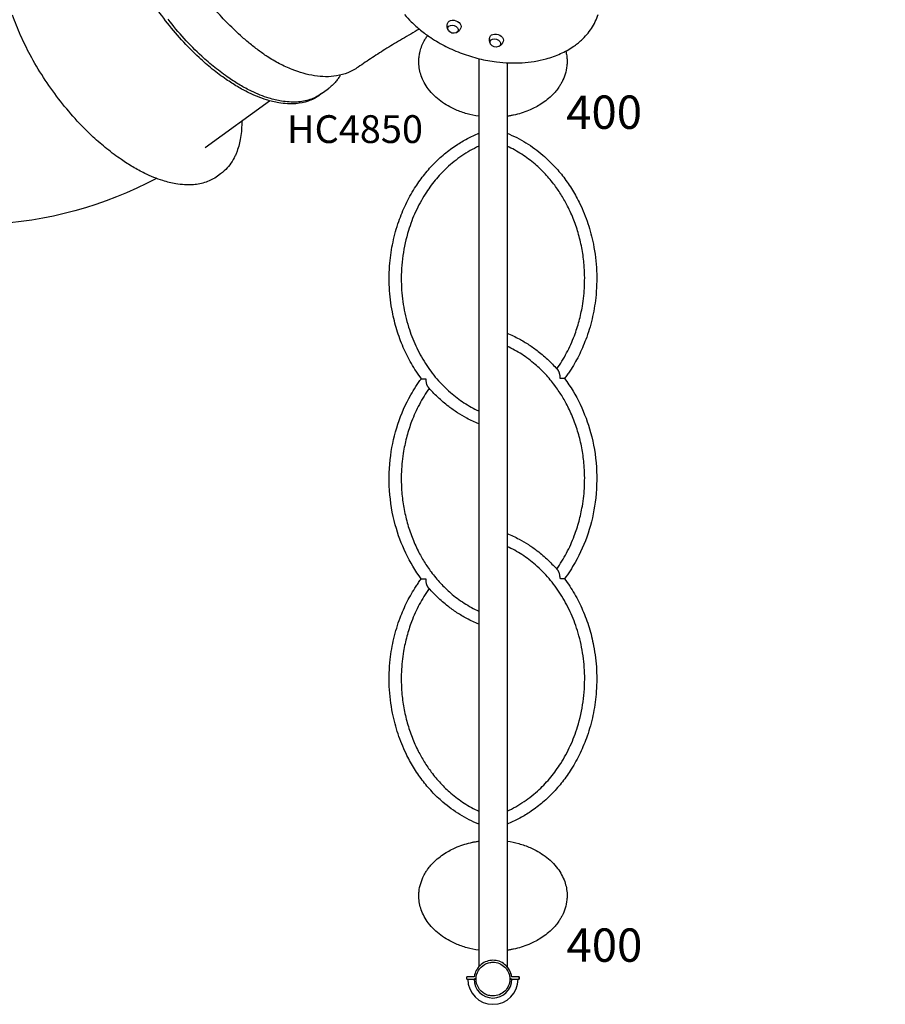
# Model space of a CAD drawing. Units: millimetres. Extents: x 0 to 59400, y 0 to 21000.
# Drawn here: x 7496 to 9831, y 11069 to 13725 of the extents above; entities that cross this region are included whole.
import ezdxf

# ---------------------------------------------------------------- set-up
doc = ezdxf.new("R2010")
doc.units = ezdxf.units.MM
doc.header["$LTSCALE"] = 15
doc.linetypes.add('HIDDEN2', pattern=[4.7625, 3.175, -1.5875])
doc.layers.get('DEFPOINTS').update_dxf_attribs({"lineweight": 50})
for name, color, linetype in [('P001', 131, 'Continuous'), ('P901', 135, 'Continuous'), ('P902', 185, 'Continuous'), ('P_3TEXT', 60, 'Continuous')]:
    doc.layers.add(name, color=color, linetype=linetype)
doc.styles.add('BIGFONT', font='simplex.shx', dxfattribs={"bigfont": 'bigfont.shx'})

# ---------------------------------------------------------------- blocks, each defined once
blk = doc.blocks.new('PW_五角形デッキ_破線')
at = {"layer": 'DEFPOINTS'}
for centre in [(-200.7, 488.6), (-200.7, 488.6), (-200.7, 488.6), (-928.8, -40.4), (-928.8, -40.4), (527.4, -40.4), (-650.7, -896.4), (-650.7, -896.4), (-650.7, -896.4), (-650.7, -896.4), (-650.7, -896.4), (249.3, -896.4)]:
    blk.add_circle(centre, 38.1, dxfattribs=at)
at = {"layer": 'P901', "linetype": 'HIDDEN2'}
for p, q in [((-251.7, 490.3), (-254.7, 490.3)), ((-254.7, 487.3), (-251.7, 487.3)), ((-245.2, 490.3), (-251.7, 490.3)), ((-251.7, 487.3), (-245.2, 487.3)), ((-236.1, 461.6), (-892.3, -15.1)), ((-165.3, 461.6), (490.8, -15.1)), ((-914.2, 8.4), (-916.3, 2.2)), ((-913.3, 11.3), (-914.2, 8.4)), ((-913.4, 1.3), (-911.4, 7.5)), ((-911.4, 7.5), (-910.5, 10.3)), ((509.6, 10.5), (510.5, 7.7)), ((510.5, 7.7), (512.4, 1.5)), ((513.3, 8.6), (512.4, 11.4)), ((515.3, 2.4), (513.3, 8.6)), ((-946.3, -88.4), (-947.2, -91.2)), ((-944.2, -82.2), (-946.3, -88.4)), ((-944.4, -92.2), (-943.4, -89.3)), ((-943.4, -89.3), (-941.4, -83.1)), ((-663.5, -853.8), (-914.1, -82.4)), ((512.7, -82.4), (262.1, -853.8)), ((539.5, -83.3), (541.5, -89.5)), ((541.5, -89.5), (542.4, -92.3)), ((544.3, -88.6), (542.3, -82.4)), ((545.2, -91.4), (544.3, -88.6)), ((-695.1, -865.6), (-692.7, -867.4)), ((-690.9, -865), (-693.3, -863.2)), ((-692.7, -867.4), (-687.4, -871.3)), ((-685.7, -868.9), (-690.9, -865)), ((284.2, -868.9), (289.5, -865)), ((291.3, -867.4), (286, -871.3)), ((289.5, -865), (291.9, -863.2)), ((293.7, -865.6), (291.3, -867.4)), ((-606.2, -895.4), (204.8, -895.4)), ((-615.8, -923.9), (-610.5, -927.8)), ((-608.7, -925.4), (-614, -921.5)), ((-610.5, -927.8), (-608.1, -929.6)), ((-606.3, -927.1), (-608.7, -925.4)), ((204.9, -927.1), (207.3, -925.4)), ((209.1, -927.8), (206.7, -929.6)), ((207.3, -925.4), (212.6, -921.5)), ((214.3, -923.9), (209.1, -927.8))]:
    blk.add_line(p, q, dxfattribs=at)
for centre, radius, start, end in [((-200.7, 488.6), 68, 41.0739, 138.3226), ((-200.7, 488.6), 44.5, 55.8348, 123.5616), ((-200.7, 488.6), 68, 154.4169, 178.4342), ((-200.7, 488.6), 44.5, 147.6982, 177.7665), ((-200.7, 488.6), 44.5, 123.5616, 147.6982), ((-200.7, 488.6), 44.5, 31.6982, 55.8348), ((-200.7, 488.6), 68, 180.9622, 214.5538), ((-200.7, 488.6), 44.5, 181.6299, 235.8348), ((-200.7, 488.6), 44.5, 303.5616, 357.7665), ((-200.7, 488.6), 44.5, 235.8348, 303.5616), ((-928.8, -40.4), 68, 72.9622, 96.9795), ((527.4, -40.4), 68, 82.4169, 106.4342), ((-928.8, -40.4), 68, 113.0739, 210.3226), ((-928.8, -40.4), 44.5, 103.6982, 127.8348), ((-928.8, -40.4), 44.5, 73.6299, 103.6982), ((-928.8, -40.4), 44.5, 15.5616, 69.7665), ((-928.8, -40.4), 68, 36.8426, 70.4342), ((527.4, -40.4), 68, 108.9622, 142.5538), ((527.4, -40.4), 44.5, 109.6299, 163.8348), ((527.4, -40.4), 44.5, 75.6982, 105.7665), ((527.4, -40.4), 44.5, 51.5616, 75.6982), ((527.4, -40.4), 68, 329.0739, 66.3226), ((-928.8, -40.4), 44.5, 127.8348, 195.5616), ((527.4, -40.4), 44.5, 343.8348, 51.5616), ((-928.8, -40.4), 44.5, 195.5616, 219.6982), ((-928.8, -40.4), 44.5, 307.8348, 15.5616), ((527.4, -40.4), 44.5, 163.8348, 231.5616), ((527.4, -40.4), 44.5, 319.6982, 343.8348), ((-928.8, -40.4), 44.5, 219.6982, 249.7665), ((-928.8, -40.4), 44.5, 253.6299, 307.8348), ((527.4, -40.4), 44.5, 231.5616, 285.7665), ((527.4, -40.4), 44.5, 289.6299, 319.6982), ((-928.8, -40.4), 68, 226.4169, 250.4342), ((-928.8, -40.4), 68, 252.9622, 286.5538), ((527.4, -40.4), 68, 252.8426, 286.4342), ((527.4, -40.4), 68, 288.9622, 312.9795), ((-650.7, -896.4), 68, 108.8426, 142.4342), ((249.3, -896.4), 68, 37.5658, 72.8426), ((-650.7, -896.4), 68, 144.9622, 168.9795), ((-650.7, -896.4), 44.5, 145.6299, 175.6982), ((-650.7, -896.4), 44.5, 87.5616, 141.7665), ((-650.7, -896.4), 44.5, 19.8348, 87.5616), ((249.3, -896.4), 44.5, 92.4384, 160.1652), ((249.3, -896.4), 44.5, 38.2335, 92.4384), ((249.3, -896.4), 44.5, 4.3018, 34.3701), ((249.3, -896.4), 68, 11.0205, 35.0378), ((-650.7, -896.4), 68, 185.0739, 282.3226), ((-650.7, -896.4), 44.5, 175.6982, 199.8348), ((-650.7, -896.4), 44.5, 325.6299, 19.8348), ((-650.7, -896.4), 68, 324.9622, 358.5538), ((249.3, -896.4), 68, 179.1574, 215.0378), ((249.3, -896.4), 44.5, 160.1652, 214.3701), ((249.3, -896.4), 68, 257.6774, 354.9261), ((249.3, -896.4), 44.5, 340.1652, 4.3018), ((-650.7, -896.4), 44.5, 199.8348, 267.5616), ((-650.7, -896.4), 44.5, 291.6982, 321.7665), ((249.3, -896.4), 44.5, 218.2335, 248.3018), ((249.3, -896.4), 44.5, 272.4384, 340.1652), ((-650.7, -896.4), 44.5, 267.5616, 291.6982), ((-650.7, -896.4), 68, 298.4169, 322.4342), ((249.3, -896.4), 68, 217.5658, 241.5831), ((249.3, -896.4), 44.5, 248.3018, 272.4384)]:
    blk.add_arc(centre, radius, start, end, dxfattribs=at)
for points, knots in [([(-262, 517.9), (-262, 517.9), (-262, 518), (-261.1, 519.9), (-260, 521.8), (-258.6, 524.2), (-258.2, 524.8), (-257.6, 525.7), (-257.4, 526), (-257, 526.6), (-256.8, 526.8), (-256.4, 527.4), (-256.2, 527.7), (-255.7, 528.5), (-255.3, 529), (-254.5, 530), (-254.1, 530.6), (-253, 532), (-252.3, 532.9), (-251.5, 533.8), (-251.5, 533.8), (-251.5, 533.8)], [-1.905243, -1.905243, -1.905243, -1.905243, -1.899893, -1.899893, -1.259542, -1.259542, -1.051523, -1.051523, -0.935612, -0.935612, -0.840743, -0.840743, -0.732268, -0.732268, -0.548886, -0.548886, -0.338517, -0.338517, 0, 0, 0.004848, 0.004848, 0.004848, 0.004848]), ([(-268.7, 487.4), (-268.7, 487.4), (-268.6, 487.4), (-268.3, 487.4), (-268.1, 487.4), (-267.6, 487.4), (-267.2, 487.4), (-266.9, 487.4)], [0, 0, 0, 0, 0.1110633, 0.1110633, 0.2221405, 0.2221405, 0.3296087, 0.3296087, 0.3296087, 0.3296087]), ([(-955.5, 22.1), (-955.5, 22.1), (-955.5, 22.1), (-954.4, 22.6), (-953.4, 23), (-951.6, 23.6), (-951, 23.8), (-949.7, 24.2), (-949.1, 24.4), (-948.2, 24.7), (-947.9, 24.8), (-947.2, 24.9), (-946.9, 25), (-946.2, 25.2), (-945.8, 25.3), (-944.8, 25.6), (-944.1, 25.7), (-941.4, 26.4), (-939.2, 26.8), (-937.1, 27), (-937.1, 27), (-937.1, 27)], [-1.90199, -1.90199, -1.90199, -1.90199, -1.897149, -1.897149, -1.559121, -1.559121, -1.349056, -1.349056, -1.165939, -1.165939, -1.057621, -1.057621, -0.962888, -0.962888, -0.847145, -0.847145, -0.639426, -0.639426, 0, 0, 0.005342, 0.005342, 0.005342, 0.005342]), ([(536.4, 27), (536.4, 27), (536.4, 27), (538.5, 26.7), (540.6, 26.2), (543.4, 25.6), (544.1, 25.4), (545.1, 25.1), (545.5, 25), (546.2, 24.8), (546.5, 24.7), (547.1, 24.5), (547.5, 24.4), (548.4, 24.2), (549, 24), (550.2, 23.6), (550.9, 23.3), (552.6, 22.7), (553.6, 22.3), (554.7, 21.8), (554.7, 21.8), (554.7, 21.8)], [-1.905243, -1.905243, -1.905243, -1.905243, -1.899893, -1.899893, -1.259542, -1.259542, -1.051523, -1.051523, -0.935612, -0.935612, -0.840743, -0.840743, -0.732268, -0.732268, -0.548886, -0.548886, -0.338517, -0.338517, 0, 0, 0.004848, 0.004848, 0.004848, 0.004848]), ([(-908.9, 24.6), (-908.9, 24.6), (-908.9, 24.5), (-909, 24.2), (-909.1, 24), (-909.3, 23.5), (-909.4, 23.2), (-909.5, 22.8)], [1.7773922, 1.7773922, 1.7773922, 1.7773922, 1.8884555, 1.8884555, 1.9995327, 1.9995327, 2.1070009, 2.1070009, 2.1070009, 2.1070009]), ([(-906.6, 21.9), (-906.5, 22.2), (-906.4, 22.6), (-906.3, 23), (-906.2, 23.3), (-906.1, 23.5), (-906.1, 23.6), (-906.1, 23.6)], [-0.3296087, -0.3296087, -0.3296087, -0.3296087, -0.2221405, -0.2221405, -0.1110633, -0.1110633, 0, 0, 0, 0]), ([(505.3, 23.9), (505.3, 23.9), (505.3, 23.8), (505.4, 23.5), (505.5, 23.3), (505.6, 22.8), (505.8, 22.4), (505.9, 22.1)], [0, 0, 0, 0, 0.1110633, 0.1110633, 0.2221405, 0.2221405, 0.3296087, 0.3296087, 0.3296087, 0.3296087]), ([(-975.7, -89.7), (-975.7, -89.7), (-975.7, -89.7), (-977.3, -88.2), (-978.7, -86.6), (-980.6, -84.5), (-981, -83.9), (-981.7, -83.1), (-981.9, -82.8), (-982.4, -82.2), (-982.6, -82), (-983, -81.4), (-983.2, -81.2), (-983.8, -80.4), (-984.1, -79.9), (-984.9, -78.8), (-985.3, -78.2), (-986.3, -76.7), (-986.9, -75.8), (-987.5, -74.8), (-987.5, -74.8), (-987.5, -74.8)], [-1.905243, -1.905243, -1.905243, -1.905243, -1.899893, -1.899893, -1.259542, -1.259542, -1.051523, -1.051523, -0.935612, -0.935612, -0.840743, -0.840743, -0.732268, -0.732268, -0.548886, -0.548886, -0.338517, -0.338517, 0, 0, 0.004848, 0.004848, 0.004848, 0.004848]), ([(585.7, -75.4), (585.7, -75.4), (585.7, -75.4), (585.1, -76.4), (584.5, -77.3), (583.5, -78.8), (583.1, -79.4), (582.3, -80.5), (581.9, -81), (581.3, -81.7), (581.1, -82), (580.7, -82.5), (580.5, -82.8), (580.1, -83.3), (579.8, -83.6), (579.1, -84.5), (578.7, -85), (576.8, -87.1), (575.3, -88.7), (573.8, -90.2), (573.8, -90.2), (573.8, -90.2)], [-1.90199, -1.90199, -1.90199, -1.90199, -1.897149, -1.897149, -1.559121, -1.559121, -1.349056, -1.349056, -1.165939, -1.165939, -1.057621, -1.057621, -0.962888, -0.962888, -0.847145, -0.847145, -0.639426, -0.639426, 0, 0, 0.005342, 0.005342, 0.005342, 0.005342]), ([(-948.8, -105.5), (-948.8, -105.5), (-948.7, -105.4), (-948.6, -105.1), (-948.6, -104.9), (-948.4, -104.4), (-948.3, -104.1), (-948.2, -103.7)], [0, 0, 0, 0, 0.1110633, 0.1110633, 0.2221405, 0.2221405, 0.3296087, 0.3296087, 0.3296087, 0.3296087]), ([(546.1, -103.9), (546.2, -104.3), (546.3, -104.6), (546.4, -105.1), (546.5, -105.3), (546.6, -105.6), (546.6, -105.7), (546.6, -105.7)], [-0.3296087, -0.3296087, -0.3296087, -0.3296087, -0.2221405, -0.2221405, -0.1110633, -0.1110633, 0, 0, 0, 0]), ([(549.5, -104.8), (549.5, -104.8), (549.5, -104.7), (549.4, -104.4), (549.3, -104.2), (549.2, -103.7), (549, -103.3), (548.9, -103)], [1.7773922, 1.7773922, 1.7773922, 1.7773922, 1.8884555, 1.8884555, 1.9995327, 1.9995327, 2.1070009, 2.1070009, 2.1070009, 2.1070009]), ([(-706.4, -857.4), (-706.4, -857.4), (-706.3, -857.4), (-706.1, -857.6), (-705.9, -857.7), (-705.5, -858), (-705.2, -858.2), (-704.9, -858.4)], [1.7773922, 1.7773922, 1.7773922, 1.7773922, 1.8884555, 1.8884555, 1.9995327, 1.9995327, 2.1070009, 2.1070009, 2.1070009, 2.1070009]), ([(-703.2, -856), (-703.4, -855.8), (-703.7, -855.6), (-704.1, -855.3), (-704.3, -855.2), (-704.5, -855), (-704.6, -854.9), (-704.6, -854.9)], [-0.3296087, -0.3296087, -0.3296087, -0.3296087, -0.2221405, -0.2221405, -0.1110633, -0.1110633, 0, 0, 0, 0]), ([(301.7, -856), (302, -855.8), (302.3, -855.6), (302.7, -855.3), (302.9, -855.2), (303.1, -855), (303.2, -854.9), (303.2, -854.9)], [-0.3296087, -0.3296087, -0.3296087, -0.3296087, -0.2221405, -0.2221405, -0.1110633, -0.1110633, 0, 0, 0, 0]), ([(305, -857.4), (305, -857.4), (304.9, -857.4), (304.7, -857.6), (304.5, -857.7), (304, -858), (303.8, -858.2), (303.5, -858.4)], [1.7773922, 1.7773922, 1.7773922, 1.7773922, 1.8884555, 1.8884555, 1.9995327, 1.9995327, 2.1070009, 2.1070009, 2.1070009, 2.1070009]), ([(-718.5, -902.4), (-718.5, -902.4), (-718.5, -902.4), (-718.6, -901.3), (-718.6, -900.1), (-718.7, -898.3), (-718.7, -897.6), (-718.7, -896.3), (-718.6, -895.7), (-718.6, -894.7), (-718.6, -894.3), (-718.6, -893.7), (-718.6, -893.4), (-718.5, -892.6), (-718.5, -892.3), (-718.4, -891.2), (-718.4, -890.5), (-718.1, -887.7), (-717.9, -885.5), (-717.5, -883.4), (-717.5, -883.4), (-717.5, -883.4)], [-1.90199, -1.90199, -1.90199, -1.90199, -1.897149, -1.897149, -1.559121, -1.559121, -1.349056, -1.349056, -1.165939, -1.165939, -1.057621, -1.057621, -0.962888, -0.962888, -0.847145, -0.847145, -0.639426, -0.639426, 0, 0, 0.005342, 0.005342, 0.005342, 0.005342]), ([(317, -902.4), (317, -902.4), (317, -902.4), (317.1, -901.3), (317.2, -900.1), (317.2, -898.3), (317.2, -897.6), (317.2, -896.3), (317.2, -895.7), (317.2, -894.7), (317.2, -894.3), (317.1, -893.7), (317.1, -893.4), (317.1, -892.6), (317.1, -892.3), (317, -891.2), (317, -890.5), (316.7, -887.7), (316.4, -885.5), (316, -883.4), (316, -883.4), (316, -883.4)], [-1.90199, -1.90199, -1.90199, -1.90199, -1.897149, -1.897149, -1.559121, -1.559121, -1.349056, -1.349056, -1.165939, -1.165939, -1.057621, -1.057621, -0.962888, -0.962888, -0.847145, -0.847145, -0.639426, -0.639426, 0, 0, 0.005342, 0.005342, 0.005342, 0.005342]), ([(-618.4, -956.2), (-618.4, -956.2), (-618.4, -956.2), (-620.3, -957.2), (-622.2, -958.1), (-624.8, -959.2), (-625.5, -959.5), (-626.5, -959.9), (-626.9, -960), (-627.5, -960.2), (-627.8, -960.3), (-628.5, -960.6), (-628.8, -960.7), (-629.7, -961), (-630.3, -961.2), (-631.6, -961.6), (-632.2, -961.8), (-634, -962.3), (-635.1, -962.6), (-636.2, -962.8), (-636.2, -962.8), (-636.2, -962.8)], [-1.905243, -1.905243, -1.905243, -1.905243, -1.899893, -1.899893, -1.259542, -1.259542, -1.051523, -1.051523, -0.935612, -0.935612, -0.840743, -0.840743, -0.732268, -0.732268, -0.548886, -0.548886, -0.338517, -0.338517, 0, 0, 0.004848, 0.004848, 0.004848, 0.004848]), ([(-595, -935.4), (-595, -935.4), (-595.1, -935.4), (-595.3, -935.2), (-595.5, -935.1), (-596, -934.8), (-596.2, -934.6), (-596.5, -934.4)], [0, 0, 0, 0, 0.1110633, 0.1110633, 0.2221405, 0.2221405, 0.3296087, 0.3296087, 0.3296087, 0.3296087]), ([(193.6, -935.4), (193.6, -935.4), (193.7, -935.4), (193.9, -935.2), (194.1, -935.1), (194.5, -934.8), (194.8, -934.6), (195.1, -934.4)], [0, 0, 0, 0, 0.1110633, 0.1110633, 0.2221405, 0.2221405, 0.3296087, 0.3296087, 0.3296087, 0.3296087]), ([(216.9, -956.2), (216.9, -956.2), (217, -956.2), (218.8, -957.2), (220.8, -958.1), (223.4, -959.2), (224.1, -959.5), (225.1, -959.9), (225.4, -960), (226.1, -960.2), (226.4, -960.3), (227, -960.6), (227.4, -960.7), (228.3, -961), (228.9, -961.2), (230.1, -961.6), (230.8, -961.8), (232.5, -962.3), (233.6, -962.6), (234.7, -962.8), (234.8, -962.8), (234.8, -962.8)], [-1.905243, -1.905243, -1.905243, -1.905243, -1.899893, -1.899893, -1.259542, -1.259542, -1.051523, -1.051523, -0.935612, -0.935612, -0.840743, -0.840743, -0.732268, -0.732268, -0.548886, -0.548886, -0.338517, -0.338517, 0, 0, 0.004848, 0.004848, 0.004848, 0.004848])]:
    blk.add_open_spline(points, degree=3, knots=knots, dxfattribs=at)
for points, weights in [([(-254.7, 490.3), (-260.2, 490.4), (-268.7, 490.4)], [1, 1.0058729913, 1.00137883954]), ([(-266.9, 487.4), (-260.2, 487.4), (-254.7, 487.3)], [1, 1.0051802588, 1]), ([(-909.5, 22.8), (-911.6, 16.5), (-913.3, 11.3)], [1.00137883951, 1.00587299116, 1]), ([(-910.5, 10.3), (-908.7, 15.5), (-906.6, 21.9)], [1, 1.00518025879, 1]), ([(505.9, 22.1), (507.9, 15.7), (509.6, 10.5)], [1, 1.0051802588, 1]), ([(512.4, 11.4), (510.8, 16.6), (508.2, 24.8)], [1, 1.0058729913, 1.00137883954]), ([(-947.2, -91.2), (-948.9, -96.4), (-951.6, -104.5)], [1, 1.0058729913, 1.00137883954]), ([(-948.2, -103.7), (-946.1, -97.4), (-944.4, -92.2)], [1, 1.0051802588, 1]), ([(542.4, -92.3), (544, -97.5), (546.1, -103.9)], [1, 1.00518025879, 1]), ([(548.9, -103), (546.9, -96.6), (545.2, -91.4)], [1.00137883951, 1.00587299116, 1]), ([(-704.9, -858.4), (-699.5, -862.4), (-695.1, -865.6)], [1.00137883951, 1.00587299116, 1]), ([(-693.3, -863.2), (-697.7, -860), (-703.2, -856)], [1, 1.00518025879, 1]), ([(291.9, -863.2), (296.3, -860), (301.7, -856)], [1, 1.00518025879, 1]), ([(303.5, -858.4), (298.1, -862.4), (293.7, -865.6)], [1.00137883951, 1.00587299116, 1]), ([(-608.1, -929.6), (-603.7, -932.8), (-596.8, -937.9)], [1, 1.0058729913, 1.00137883954]), ([(-596.5, -934.4), (-601.9, -930.4), (-606.3, -927.1)], [1, 1.0051802588, 1]), ([(195.1, -934.4), (200.5, -930.4), (204.9, -927.1)], [1, 1.0051802588, 1]), ([(206.7, -929.6), (202.3, -932.8), (195.4, -937.9)], [1, 1.0058729913, 1.00137883954])]:
    blk.add_rational_spline(points, weights, degree=2, dxfattribs=at)

msp = doc.modelspace()

# ---------------------------------------------------------------- linework, layer by layer
at = {"layer": 'P001'}
for p, q in [((8734.1, 13619.9), (8734.1, 11170)), ((8810.4, 13608.6), (8810.4, 11170)), ((8303.1, 13520.4), (8304.5, 13521.4)), ((8310.1, 13525.5), (8327.6, 13538.2)), ((7996.1, 13380.1), (8169.6, 13506.3)), ((8037.3, 13308.7), (8028.8, 13302.6)), ((8701.7, 11136.5), (8701.7, 11142.3)), ((8701.7, 11136.5), (8701.7, 11142.3)), ((8704.6, 11142.3), (8701.7, 11142.3)), ((8701.7, 11136.5), (8704.6, 11136.5)), ((8704.2, 11136.5), (8721.2, 11136.5)), ((8712.8, 11142.3), (8704.6, 11142.3)), ((8704.6, 11136.5), (8712.8, 11136.5)), ((8721.2, 11136.5), (8726.7, 11136.5)), ((8817.7, 11136.5), (8823.2, 11136.5)), ((8823.2, 11136.5), (8824.6, 11136.5)), ((8830.9, 11136.5), (8831.6, 11136.5)), ((8831.6, 11142.3), (8831.6, 11142.3)), ((8839.9, 11142.3), (8831.6, 11142.3)), ((8831.6, 11136.5), (8839.9, 11136.5)), ((8842.7, 11142.3), (8839.9, 11142.3)), ((8839.9, 11136.5), (8842.7, 11136.5)), ((8842.7, 11136.5), (8842.7, 11142.3)), ((8842.8, 11142.3), (8842.8, 11136.5)), ((8842.8, 11142.3), (8842.8, 11136.5))]:
    msp.add_line(p, q, dxfattribs=at)
for points in [[(8408.7, 13596.8, -0.058201), (8381, 13581.9, -0.053169), (8350.6, 13573.4, -0.044922), (8320.9, 13571.1, -0.034838), (8291.2, 13573.6, -0.031807), (8260.6, 13580.3, -0.024218), (8230.9, 13590.4, -0.026016), (8196.3, 13606.2, -0.025336), (8163.5, 13625.4, -0.008657), (8151.2, 13633.8, -0.006533), (8139.2, 13642.6, -0.011904), (8114.6, 13661.9, -0.010404), (8090.9, 13682.3, -0.016663), (8053.8, 13718, -0.015065), (8019, 13756, -0.0106), (7995.9, 13783.9, -0.010341), (7974, 13812.8)], [(8303.1, 13520.4, -0.075712), (8273.5, 13505.1, -0.060502), (8240.8, 13498.3, -0.035817), (8217.6, 13498, -0.027448), (8194.6, 13500.6, -0.018301), (8177.7, 13504.1, -0.015428), (8161.2, 13508.8, -0.020688), (8137.2, 13517.4, -0.016572), (8114, 13527.7, -0.020633), (8082.8, 13544.5, -0.01668), (8052.9, 13563.6, -0.019934), (8015.2, 13591.8, -0.016517), (7979.7, 13622.6, -0.022079), (7932.4, 13670.5, -0.019772), (7889.2, 13722.2, -0.019905), (7849.8, 13777.9, -0.020812)], [(8028.8, 13302.6, -0.075772), (7998.2, 13286.8, -0.060523), (7964.4, 13279.7, -0.035816), (7940.4, 13279.4, -0.02744), (7916.5, 13282.2, -0.018296), (7899.1, 13285.8, -0.015424), (7882, 13290.6, -0.02068), (7857.2, 13299.5, -0.016565), (7833.2, 13310.2, -0.020624), (7800.9, 13327.6, -0.016673), (7769.9, 13347.4, -0.019928), (7731, 13376.5, -0.016513), (7694.2, 13408.4, -0.022075), (7645.2, 13458, -0.01977), (7600.6, 13511.6, -0.019903), (7559.8, 13569.2, -0.020811), (7523.8, 13630, -0.018352), (7498.1, 13682.4, -0.021681), (7476.6, 13736.7, -0.015608)], [(8533.8, 13738.7, 0.02134), (8551.9, 13719.2, 0.025585), (8577.2, 13696.6, 0.022733), (8604.6, 13676.5, 0.030383), (8645.5, 13652.6, 0.028213), (8689, 13633.7, 0.028385), (8734.7, 13619.7, 0.029171), (8781.7, 13611.1, 0.022126), (8816.4, 13608.4, 0.024066), (8851.1, 13608.8, 0.024102), (8883.8, 13612.4, 0.027769), (8916, 13619.4, 0.018486), (8935.7, 13625.6, 0.020578), (8954.8, 13633.3, 0.020717), (8972.3, 13642.1, 0.023133), (8988.9, 13652.4, 0.017261), (9000.2, 13660.7, 0.018583), (9010.8, 13669.8, 0.06022), (9037.9, 13701.5, 0.068194), (9056, 13739)], [(8310.1, 13525.5, -0.079667), (8278.4, 13509.4, -0.062745), (8243.3, 13502.8, -0.031052), (8222.5, 13502.9, -0.024613), (8201.8, 13505.2, -0.018377), (8185, 13508.6, -0.015507), (8168.5, 13513.2, -0.020848), (8144.5, 13521.7, -0.016713), (8121.2, 13531.9, -0.020817), (8089.9, 13548.6, -0.0168), (8060, 13567.6, -0.020056), (8022.3, 13595.7, -0.016599), (7986.7, 13626.4, -0.022163), (7939.3, 13674.2, -0.019822), (7896.1, 13725.9, -0.019945)], [(8651.5, 13696.9, -0.044621), (8649.9, 13700.4, -0.041753), (8649, 13704.2, -0.051436), (8648.7, 13709.1, -0.049999), (8649.4, 13713.9, -0.00557), (8649.6, 13714.5, -0.005629), (8649.7, 13715)], [(8573.4, 13699.7, -0.002819), (8550.7, 13686.2, 0.000209), (8527.9, 13672.9, 0.002141), (8506.8, 13660.4, 0.003942), (8485.9, 13647.7, 0.007068), (8446.9, 13622.8, 0.007289), (8408.7, 13596.8)], [(8572.2, 13611.5, -0.027434), (8572.9, 13623.7, -0.026134), (8574.9, 13635.8, -0.034176), (8579.3, 13651.2, -0.0317), (8585.8, 13665.9, -0.018697), (8590.6, 13674.3, -0.017189), (8595.9, 13682.4)], [(8685.9, 13703.2, -0.045727), (8684, 13699.2, -0.046588), (8681.4, 13695.5, -0.043639), (8678.5, 13692.6, -0.046312), (8675.1, 13690.3, -0.008307), (8674.5, 13690, -0.008421), (8673.8, 13689.7)], [(8765.6, 13659.8, -0.044621), (8764.1, 13663.3, -0.041753), (8763.1, 13667.1, -0.051436), (8762.8, 13672, -0.049999), (8763.6, 13676.8, -0.00557), (8763.7, 13677.3, -0.005629), (8763.8, 13677.9)], [(8800, 13666.1, -0.045727), (8798.1, 13662.1, -0.046588), (8795.6, 13658.4, -0.043639), (8792.6, 13655.5, -0.046312), (8789.2, 13653.2, -0.008307), (8788.6, 13652.8, -0.008421), (8787.9, 13652.5)], [(8968.6, 13640.1, -0.027387), (8971.1, 13627.5, -0.028372), (8972.2, 13614.8, -0.003672), (8972.2, 13613.2, -0.00371), (8972.2, 13611.5)], [(8734.1, 13464.3, -0.031573), (8702.4, 13471, -0.035168), (8671.8, 13481.8, -0.026341), (8651.1, 13492.2, -0.030237), (8631.7, 13504.8, -0.033347), (8613.6, 13520.2, -0.038968), (8597.9, 13538, -0.036239), (8587, 13555, -0.040665), (8578.8, 13573.4, -0.037418), (8574.2, 13590.6, -0.039403), (8572.3, 13608.3, -0.003672), (8572.2, 13609.9, -0.00371), (8572.2, 13611.5)], [(8972.2, 13611.5, -0.012804), (8972.1, 13605.9, -0.012391), (8971.7, 13600.3, -0.049064), (8967.2, 13578.1, -0.04522), (8958.6, 13557.2, -0.018869), (8953.8, 13548.7, -0.017335), (8948.4, 13540.5, -0.024146), (8939.6, 13529.4, -0.021797), (8929.8, 13519.1, -0.02885), (8914.7, 13506.3, -0.025556), (8898.4, 13495.1, -0.020218), (8883.7, 13487, -0.018691), (8868.5, 13480.1, -0.023097), (8848.5, 13472.8, -0.02151), (8827.8, 13467.4, -0.008674), (8819.1, 13465.7, -0.008468), (8810.4, 13464.3)], [(8360.5, 13575.4, -0.019746), (8355, 13566.6, -0.021254), (8348.8, 13558.3, -0.031273), (8338.9, 13547.6, -0.033037), (8327.6, 13538.2)], [(8408.7, 13596.8, -0.000001), (8408.7, 13596.8, -0.000001), (8408.7, 13596.8)], [(8307.2, 13523.5, -0.00393), (8305.9, 13522.4, -0.003933), (8304.5, 13521.4)], [(8094.6, 13451.8, -0.018913), (8094, 13429.2, -0.023454), (8091.4, 13406.8, -0.022053), (8087.6, 13388.1, -0.02703), (8081.9, 13369.9, -0.014824), (8078.3, 13360.9, -0.01642), (8074.1, 13352.2, -0.040386), (8062.2, 13333.4, -0.046535), (8047.4, 13317, -0.014119), (8042.4, 13312.7, -0.014341), (8037.3, 13308.7)], [(8579.2, 12756.3, -0.029661), (8552.3, 12797.2, -0.027943), (8530.4, 12840.9, -0.028103), (8512.9, 12888.1, -0.027011), (8500.8, 12937, -0.03469), (8492.9, 13002.1, -0.034356), (8494.1, 13067.7, -0.030619), (8502.6, 13125, -0.03155), (8518.2, 13180.8, -0.027701), (8537.1, 13226.7, -0.029176), (8561, 13270.1, -0.025052), (8584.8, 13304, -0.026517), (8612, 13335.3, -0.026544), (8641.5, 13362.7, -0.028073), (8673.8, 13386.7, -0.024413), (8703.1, 13404.1, -0.025434), (8734.1, 13418.5)], [(8810.4, 13418.5, -0.042213), (8861.2, 13392.8, -0.039274), (8907.2, 13359.1, -0.027115), (8936.6, 13330.9, -0.025599), (8963, 13299.7, -0.025618), (8986.6, 13265, -0.024325), (9006.7, 13228.1, -0.032344), (9028.3, 13174.9, -0.030923), (9043, 13119.4, -0.038529), (9051.7, 13047.1, -0.038205), (9049.3, 12974.4, -0.030666), (9039.5, 12917.4, -0.031702), (9022.6, 12862, -0.026889), (9003.5, 12818.2, -0.028319), (8979.6, 12776.8, -0.007379), (8972.7, 12766.6, -0.007527), (8965.5, 12756.7)], [(8734.1, 13383.5, 0.042344), (8688.5, 13357.8, 0.038917), (8647.6, 13325, 0.032504), (8616.3, 13291.6, 0.030192), (8589.5, 13254.5, 0.03442), (8563.6, 13206.8, 0.032227), (8544.3, 13156.2, 0.040199), (8529.2, 13088.3, 0.039011), (8524.9, 13019, 0.035149), (8530.3, 12956.7, 0.036198), (8544.6, 12895.8, 0.032246), (8564, 12845.3, 0.034377), (8589.9, 12797.7, 0.03446), (8620.9, 12755.9, 0.037486), (8657.5, 12719, 0.034442), (8694, 12691.5, 0.03702), (8734.1, 12669.4)], [(8944.4, 12782.7, 0.032929), (8971, 12826, 0.030774), (8991.8, 12872.2, 0.024509), (9004.5, 12911.7, 0.023704), (9013.4, 12952.1, 0.03157), (9019.2, 13007.6, 0.03134), (9018.1, 13063.4, 0.023527), (9012.7, 13104.7, 0.024079), (9003.4, 13145.4, 0.024071), (8990.4, 13184.2, 0.025139), (8973.7, 13221.6, 0.020961), (8957.4, 13250.6, 0.021983), (8938.7, 13278.2, 0.013236), (8926.5, 13293.5, 0.013622), (8913.6, 13308.2, 0.013618), (8900.1, 13321.9, 0.014128), (8885.9, 13334.9, 0.033901), (8849.8, 13361.8, 0.036491), (8810.4, 13383.5)], [(7864.4, 13296.7, -0.11275), (7410.7, 13172.8, -0.112739), (6948.3, 13258.2)], [(8810.4, 12878.9, -0.013386), (8826.8, 12871.7, -0.013079), (8842.8, 12863.7, -0.02226), (8869.2, 12848.1, -0.021333), (8894.2, 12830.1, -0.025331), (8922.5, 12805.6, -0.024005), (8948.1, 12778.5)], [(8944.2, 12242.7, 0.032945), (8970.7, 12286, 0.030785), (8991.6, 12332.2, 0.024515), (9004.4, 12371.6, 0.023707), (9013.3, 12412, 0.031574), (9019.2, 12467.5, 0.031338), (9018.1, 12523.4, 0.023526), (9012.8, 12564.7, 0.024075), (9003.5, 12605.3, 0.024066), (8990.6, 12644.2, 0.025131), (8973.9, 12681.6, 0.020954), (8957.6, 12710.7, 0.021976), (8938.9, 12738.2, 0.013232), (8926.8, 12753.6, 0.013617), (8913.9, 12768.3, 0.013613), (8900.4, 12782, 0.014123), (8886.2, 12795, 0.034047), (8850, 12822.1, 0.036662), (8810.4, 12843.9)], [(8953.6, 12757.1, 0.015558), (8953.5, 12760.8, 0.016939), (8953.1, 12764.6, 0.012903), (8952.6, 12767.2, 0.015552), (8952.1, 12769.8, 0.014649), (8951.4, 12771.9, 0.019731), (8950.7, 12774, 0.015181), (8950.1, 12775.4, 0.020924), (8949.4, 12776.7, 0.018234), (8948.8, 12777.6, 0.025939), (8948.1, 12778.5)], [(8578.9, 12216.4, -0.048664), (8537.1, 12285.9, -0.044622), (8508.8, 12361.9, -0.050455), (8493.3, 12455.1, -0.049633), (8496.5, 12549.5, -0.046021), (8515.8, 12633.7, -0.049387), (8550.7, 12712.6, -0.015406), (8564.3, 12734.9, -0.015966), (8579.2, 12756.3)], [(8589.4, 12756.3, 0.00085), (8590.3, 12755.9, 0.000804), (8591.2, 12755.5)], [(8591.2, 12755.5, 0.015481), (8591.3, 12751.7, 0.017012), (8591.7, 12748, 0.012945), (8592.2, 12745.5, 0.0157), (8592.8, 12742.9, 0.014762), (8593.4, 12740.8, 0.019993), (8594.2, 12738.8, 0.015179), (8594.7, 12737.5, 0.020876), (8595.4, 12736.2, 0.017532), (8596, 12735.4, 0.024448), (8596.6, 12734.6)], [(8954.4, 12756.7, 0.000379), (8954, 12756.9, 0.00037), (8953.6, 12757.1)], [(8965.5, 12756.7, -0.048664), (9007.4, 12687.2, -0.044622), (9035.6, 12611.1, -0.050455), (9051.2, 12518, -0.049633), (9048, 12423.5, -0.046021), (9028.7, 12339.4, -0.049387), (8993.8, 12260.5, -0.015406), (8980.2, 12238.2, -0.015966), (8965.3, 12216.7)], [(8600.3, 12730.3, 0.032945), (8573.7, 12687.1, 0.030785), (8552.9, 12640.8, 0.024515), (8540.1, 12601.5, 0.023707), (8531.2, 12561, 0.031574), (8525.3, 12505.5, 0.031338), (8526.3, 12449.7, 0.023526), (8531.7, 12408.4, 0.024075), (8541, 12367.8, 0.024066), (8553.9, 12328.9, 0.025131), (8570.5, 12291.5, 0.020954), (8586.8, 12262.4, 0.021976), (8605.6, 12234.9, 0.013232), (8617.7, 12219.5, 0.013617), (8630.6, 12204.8, 0.013613), (8644.1, 12191, 0.014123), (8658.3, 12178.1, 0.034047), (8694.5, 12150.9, 0.036662), (8734.1, 12129.2)], [(8734.1, 12634.5, -0.0134), (8717.7, 12641.6, -0.013092), (8701.7, 12649.6, -0.021076), (8676.6, 12664.4, -0.02023), (8652.8, 12681.2, -0.026388), (8623.3, 12706.4, -0.024948), (8596.6, 12734.6)], [(8810.4, 12338.6, -0.0134), (8826.8, 12331.5, -0.013092), (8842.8, 12323.4, -0.021076), (8867.9, 12308.7, -0.02023), (8891.7, 12291.9, -0.026388), (8921.1, 12266.6, -0.024948), (8947.9, 12238.5)], [(8810.4, 11589.6, 0.042344), (8856, 11615.3, 0.038917), (8896.9, 11648.1, 0.032504), (8928.1, 11681.5, 0.030192), (8955, 11718.6, 0.03442), (8980.9, 11766.2, 0.032227), (9000.2, 11816.9, 0.040199), (9015.3, 11884.7, 0.039011), (9019.6, 11954.1, 0.035149), (9014.1, 12016.4, 0.036198), (8999.9, 12077.2, 0.032246), (8980.5, 12127.8, 0.034377), (8954.5, 12175.3, 0.03446), (8923.6, 12217.1, 0.037486), (8886.9, 12254.1, 0.034442), (8850.4, 12281.6, 0.03702), (8810.4, 12303.6)], [(8953.3, 12217.6, 0.015481), (8953.2, 12221.3, 0.017012), (8952.7, 12225, 0.012945), (8952.3, 12227.6, 0.0157), (8951.7, 12230.1, 0.014762), (8951.1, 12232.2, 0.019993), (8950.3, 12234.3, 0.015179), (8949.7, 12235.6, 0.020876), (8949, 12236.8, 0.017532), (8948.5, 12237.7, 0.024448), (8947.9, 12238.5)], [(8734.1, 11554.6, -0.042213), (8683.3, 11580.3, -0.039274), (8637.3, 11613.9, -0.027115), (8607.8, 11642.2, -0.025599), (8581.5, 11673.4, -0.025618), (8557.8, 11708.1, -0.024325), (8537.8, 11744.9, -0.032344), (8516.2, 11798.1, -0.030923), (8501.5, 11853.6, -0.038529), (8492.7, 11925.9, -0.038205), (8495.1, 11998.7, -0.030666), (8505, 12055.7, -0.031702), (8521.8, 12111, -0.026889), (8541, 12154.9, -0.028319), (8564.9, 12196.3, -0.007379), (8571.8, 12206.5, -0.007527), (8578.9, 12216.4)], [(8590.1, 12216.4, 0.000379), (8590.5, 12216.2, 0.00037), (8590.9, 12216)], [(8590.9, 12216, 0.015558), (8591, 12212.2, 0.016939), (8591.4, 12208.5, 0.012903), (8591.8, 12205.9, 0.015552), (8592.4, 12203.3, 0.014649), (8593, 12201.1, 0.019731), (8593.8, 12199, 0.015181), (8594.4, 12197.7, 0.020924), (8595.1, 12196.4, 0.018234), (8595.7, 12195.5, 0.025939), (8596.3, 12194.6)], [(8734.1, 12094.2, -0.013386), (8717.7, 12101.3, -0.013079), (8701.7, 12109.3, -0.02226), (8675.2, 12125, -0.021333), (8650.2, 12142.9, -0.025331), (8622, 12167.4, -0.024005), (8596.3, 12194.6)], [(8965.3, 12216.7, -0.029661), (8992.1, 12175.9, -0.027943), (9014.1, 12132.1, -0.028103), (9031.6, 12084.9, -0.027011), (9043.7, 12036, -0.03469), (9051.6, 11971, -0.034356), (9050.4, 11905.4, -0.030619), (9041.9, 11848.1, -0.03155), (9026.3, 11792.3, -0.027701), (9007.4, 11746.4, -0.029176), (8983.5, 11702.9, -0.025052), (8959.6, 11669, -0.026517), (8932.5, 11637.8, -0.026544), (8903, 11610.4, -0.028073), (8870.7, 11586.4, -0.024413), (8841.3, 11569, -0.025434), (8810.4, 11554.6)], [(8955.1, 12216.7, 0.00085), (8954.2, 12217.2, 0.000804), (8953.3, 12217.6)], [(8600, 12190.3, 0.032929), (8573.5, 12147.1, 0.030774), (8552.7, 12100.8, 0.024509), (8540, 12061.4, 0.023704), (8531.1, 12021, 0.03157), (8525.2, 11965.4, 0.03134), (8526.4, 11909.6, 0.023527), (8531.8, 11868.3, 0.024079), (8541.1, 11827.7, 0.024071), (8554, 11788.9, 0.025139), (8570.7, 11751.5, 0.020961), (8587.1, 11722.4, 0.021983), (8605.8, 11694.9, 0.013236), (8618, 11679.5, 0.013622), (8630.9, 11664.9, 0.013618), (8644.4, 11651.1, 0.014128), (8658.6, 11638.2, 0.033901), (8694.6, 11611.2, 0.036491), (8734.1, 11589.6)], [(8572.2, 11361.5, -0.012804), (8572.4, 11367.2, -0.012391), (8572.8, 11372.8, -0.049064), (8577.3, 11394.9, -0.04522), (8585.8, 11415.9, -0.018869), (8590.6, 11424.4, -0.017335), (8596.1, 11432.5, -0.024146), (8604.9, 11443.7, -0.021797), (8614.7, 11453.9, -0.02885), (8629.8, 11466.8, -0.025556), (8646.1, 11477.9, -0.020218), (8660.7, 11486, -0.018691), (8675.9, 11493, -0.023097), (8696, 11500.2, -0.02151), (8716.7, 11505.6, -0.008674), (8725.4, 11507.3, -0.008468), (8734.1, 11508.8)], [(8810.4, 11508.8, -0.031573), (8842.1, 11502.1, -0.035168), (8872.7, 11491.3, -0.026341), (8893.4, 11480.9, -0.030237), (8912.7, 11468.3, -0.033347), (8930.9, 11452.9, -0.038968), (8946.6, 11435, -0.036239), (8957.5, 11418.1, -0.040665), (8965.7, 11399.7, -0.037418), (8970.3, 11382.5, -0.039403), (8972.2, 11364.8, -0.003672), (8972.2, 11363.2, -0.00371), (8972.2, 11361.5)], [(8734.1, 11214.3, -0.031563), (8702.4, 11221, -0.035165), (8671.8, 11231.8, -0.026341), (8651.1, 11242.2, -0.030237), (8631.8, 11254.8, -0.033347), (8613.6, 11270.2, -0.038968), (8597.9, 11288, -0.036239), (8587, 11305, -0.040665), (8578.8, 11323.4, -0.037418), (8574.2, 11340.6, -0.039403), (8572.3, 11358.3, -0.003672), (8572.3, 11359.9, -0.00371), (8572.2, 11361.5)], [(8972.2, 11361.5, -0.012804), (8972.1, 11355.9, -0.012391), (8971.7, 11350.3, -0.049064), (8967.2, 11328.1, -0.04522), (8958.7, 11307.2, -0.018869), (8953.8, 11298.7, -0.017335), (8948.4, 11290.5, -0.024146), (8939.6, 11279.4, -0.021797), (8929.8, 11269.1, -0.02885), (8914.7, 11256.3, -0.025556), (8898.4, 11245.1, -0.020218), (8883.8, 11237, -0.018691), (8868.6, 11230.1, -0.0231), (8848.5, 11222.8, -0.021514), (8827.8, 11217.4, -0.008677), (8819.1, 11215.7, -0.00847), (8810.4, 11214.3)], [(8772.2, 11187.3, 0.169338), (8740.7, 11176.3, 0.169223), (8722.8, 11148.1)], [(8821.7, 11148.1, 0.169225), (8803.8, 11176.3, 0.16934), (8772.2, 11187.3)], [(8726.7, 11136.5, -0.131655), (8732.8, 11159.3, -0.131652), (8749.5, 11175.9)], [(8749.5, 11175.9, -0.065529), (8760.5, 11180.5, -0.065588), (8772.2, 11182)], [(8749.7, 11174.9, -0.000003), (8749.7, 11174.9, -0.000003), (8749.7, 11174.9)], [(8772.2, 11182, -0.19887), (8804.4, 11168.7, -0.198923), (8817.7, 11136.5)], [(8822.3, 11145, 0.024756), (8821.2, 11149.9, 0.025371), (8819.7, 11154.7, 0.044128), (8815.7, 11162.8, 0.044295), (8810.4, 11170)], [(8722.2, 11145, -0.060463), (8721.9, 11144.2, -0.059111), (8721.6, 11143.6, -0.099984), (8720.6, 11142.7, -0.098556), (8719.4, 11142.3, -0.00859), (8719.3, 11142.3, -0.008788), (8719.2, 11142.3)], [(8719.8, 11136.5, 0.035538), (8721.1, 11136.6, 0.034122), (8722.3, 11136.9, 0.059604), (8724.2, 11137.7, 0.058507), (8725.9, 11138.9, 0.021057), (8726.4, 11139.4, 0.020442), (8726.9, 11140)], [(8719.8, 11136.5, 0.02706), (8720.8, 11136.6, 0.025622), (8721.7, 11136.7, 0.015629), (8722.2, 11136.9, 0.016098), (8722.8, 11137)], [(8722.8, 11148.1, 0.007828), (8722.4, 11146.5, 0.007789), (8722.2, 11145)], [(8722.8, 11137, 0.04922), (8724.3, 11137.8, 0.047399), (8725.7, 11138.8, 0.024909), (8726.3, 11139.4, 0.023943), (8726.9, 11140)], [(8749.5, 11097.1, -0.131653), (8732.8, 11113.8, -0.13165), (8726.7, 11136.5)], [(8817.7, 11136.5, -0.198916), (8804.4, 11104.4, -0.198897), (8772.2, 11091)], [(8817.6, 11140, 0.060299), (8819.1, 11138.5, 0.058866), (8820.9, 11137.4, 0.012884), (8821.3, 11137.2, 0.012933), (8821.7, 11137)], [(8822.3, 11145, 0.007787), (8822, 11146.5, 0.007826), (8821.7, 11148.1)], [(8821.7, 11137, 0.031684), (8822.8, 11136.7, 0.031149), (8823.9, 11136.6, 0.010574), (8824.3, 11136.5, 0.011002), (8824.6, 11136.5)], [(8825.3, 11142.3, -0.16893), (8823.3, 11143.1, -0.16893), (8822.3, 11145)], [(8825.3, 11142.3, -0.143767), (8823.6, 11142.9, -0.143328), (8822.5, 11144.4, -0.025263), (8822.4, 11144.7, -0.0243), (8822.3, 11145)], [(8772.2, 11091, -0.065559), (8760.5, 11092.6, -0.065538), (8749.5, 11097.1)]]:
    msp.add_lwpolyline(points, format="xyb", dxfattribs=at)
for points in [[(8579.2, 12756.3), (8580, 12756.3), (8583.6, 12756.3), (8589.4, 12756.3)], [(8965.5, 12756.7), (8964.9, 12756.7), (8961.6, 12756.7), (8954.4, 12756.7)], [(8578.9, 12216.4), (8579.6, 12216.4), (8582.8, 12216.4), (8590.1, 12216.4)], [(8965.3, 12216.7), (8964.5, 12216.7), (8960.9, 12216.7), (8955.1, 12216.7)], [(8701.7, 11142.3), (8701.7, 11142.3)], [(8701.7, 11136.5), (8702.1, 11136.5), (8702.9, 11136.5), (8704.2, 11136.5), (8704.2, 11136.5)], [(8719.2, 11142.3), (8717.4, 11142.3), (8713.5, 11142.3)], [(8713.5, 11136.5), (8716.8, 11136.5), (8719.8, 11136.5)], [(8824.6, 11136.5), (8827.1, 11136.5), (8830.9, 11136.5)], [(8831.6, 11142.3), (8828.9, 11142.3), (8825.3, 11142.3)], [(8830.9, 11142.3), (8827.1, 11142.3), (8825.3, 11142.3)], [(8842.8, 11142.3), (8842.4, 11142.3), (8841.3, 11142.3), (8838.9, 11142.3), (8837.1, 11142.3), (8834.4, 11142.3), (8831.6, 11142.3)], [(8842.8, 11136.5), (8842.7, 11136.5)], [(8842.8, 11136.5), (8842.7, 11136.5), (8842.7, 11136.5)], [(8842.8, 11142.3), (8842.8, 11142.3)], [(8842.8, 11142.3), (8842.8, 11142.3)], [(8842.8, 11136.5), (8842.8, 11136.5)]]:
    msp.add_lwpolyline(points, dxfattribs=at)
at = {"layer": 'P001', "extrusion": (-5.65255e-16, -2.94893e-13, -1)}
for centre in [(-8666.7, 13705.6, 0), (-8780.8, 13668.5, 0)]:
    msp.add_arc(centre, 17.5, 248.1492, 327.8508, dxfattribs=at)
at = {"layer": 'P001'}
for radius, start, end in [(44.5, 120.4178, 120.4186), (68, 180, 0), (51, 180, 0)]:
    msp.add_arc((8772.2, 11136.5), radius, start, end, dxfattribs=at)
at = {"layer": 'P001', "extrusion": (0.000383474, -1, 4.18381e-10)}
msp.add_arc((8776.5, -961.3, -11139), 139.9, 114.7985, 115.1099, dxfattribs=at)
at = {"layer": 'P001', "extrusion": (5.15091e-06, 1, -2.43356e-10)}
msp.add_arc((-8772.2, -961.3, 11136.6), 139.9, 64.8901, 65.2015, dxfattribs=at)
at = {"layer": 'P001', "extrusion": (-0.000388625, -1, -2.80052e-10)}
msp.add_arc((8767.9, -961.3, -11145.7), 139.9, 64.89, 65.2015, dxfattribs=at)
at = {"layer": 'P001', "extrusion": (0, 0, -1)}
for centre, major_axis, start_param, end_param in [((8664.6, 13699.2), (-14, 4.5), 5.580338, 10.127626), ((8667.9, 13709.3), (-18.1, 5.9), 6.266923, 9.44104), ((8782, 13672.2), (-18.1, 5.9), 6.266923, 9.44104), ((8778.7, 13662.1), (-14, 4.5), 5.580338, 10.127626)]:
    msp.add_ellipse(centre, major_axis=major_axis, ratio=0.707107, start_param=start_param, end_param=end_param, dxfattribs=at)
at = {"layer": 'P001'}
for centre, major_axis, start_param, end_param in [((8599.1, 12755.7), (-16, 5.9), 0.987601, 1.119039), ((8945.3, 12757), (16, -5.9), 1.038323, 1.09933), ((8599.1, 12216.1), (-16, 5.9), 1.038323, 1.09933), ((8945.3, 12217.4), (16, -5.9), 0.987601, 1.119039)]:
    msp.add_ellipse(centre, major_axis=major_axis, ratio=0.195289, start_param=start_param, end_param=end_param, dxfattribs=at)

# ---------------------------------------------------------------- block references
at = {"layer": 'P901', "rotation": 18}
msp.add_blockref('PW_五角形デッキ_破線', (9114.6, 14890.1), dxfattribs=at)

# ---------------------------------------------------------------- texts
at = {"layer": 'P902', "style": 'BIGFONT'}
msp.add_text('HC4850', height=75, dxfattribs=at).set_placement((8216.6, 13392.2))
at = {"layer": 'P_3TEXT', "char_height": 90, "attachment_point": 5, "style": 'BIGFONT'}
for insert in [(9072.1, 13463.7), (9072.9, 11216.6)]:
    msp.add_mtext('400', dxfattribs=dict(at, insert=insert))

doc.saveas('drawing.dxf')
